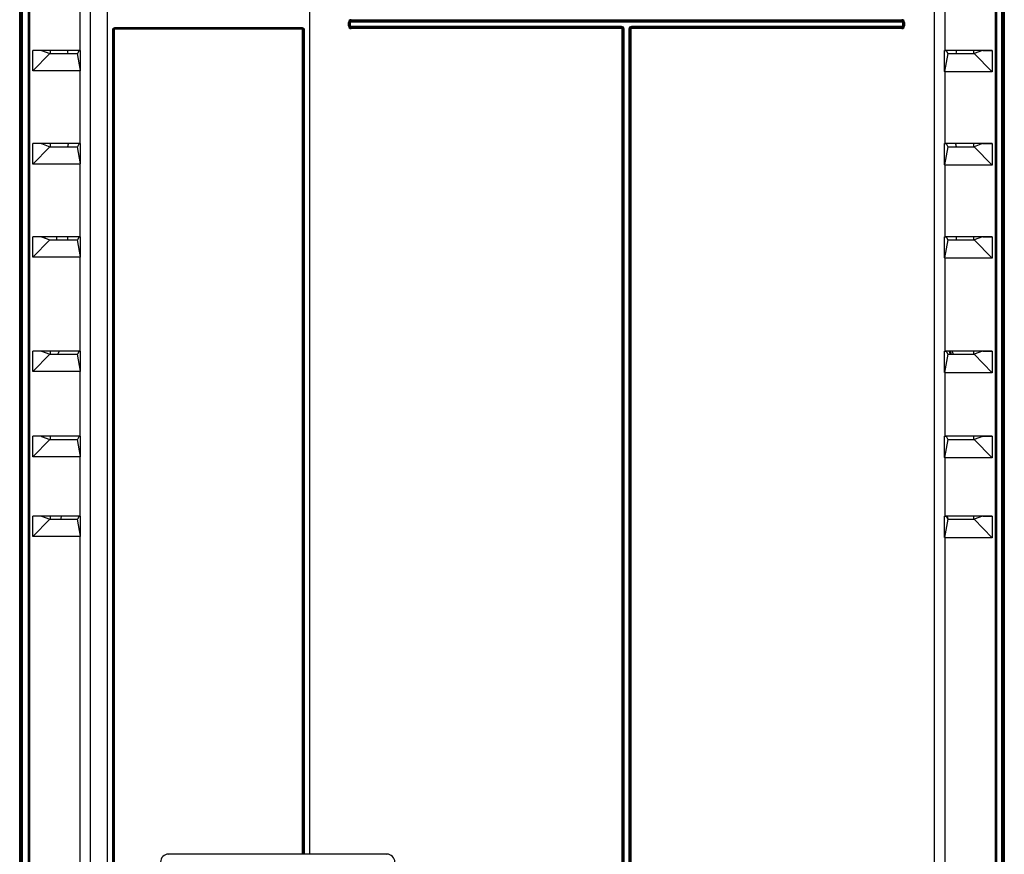
# Paper-space layout 'MCAD-FC-C2-IP21-WITH-DISCONNECT_1_1' of a CAD drawing. Units: millimetres. Extents: x 0 to 420, y 0 to 297.
# Drawn here: x 61 to 98, y 109 to 140 of the extents above; entities that cross this region are included whole.
import ezdxf

# ---------------------------------------------------------------- set-up
doc = ezdxf.new("R2010")
doc.units = ezdxf.units.MM
doc.header["$LTSCALE"] = 23.1
doc.layers.get('0').update_dxf_attribs({"linetype": 'CONTINUOUS'})
for name, color, linetype in [('2D_ITEMS', 7, 'CONTINUOUS'), ('DRAFTS', 7, 'CONTINUOUS'), ('ROUNDS', 7, 'CONTINUOUS'), ('SURFACES', 7, 'CONTINUOUS')]:
    doc.layers.add(name, color=color, linetype=linetype)

psp = doc.layouts.new('MCAD-FC-C2-IP21-WITH-DISCONNECT_1_1')

# ---------------------------------------------------------------- linework, layer by layer
at = {"color": 7, "linetype": 'CONTINUOUS'}
for p, q in [((61.1667, 138.4387), (61.1667, 139.2087)), ((62.9434, 139.2087), (61.1667, 139.2087)), ((97.2088, 139.2087), (95.4328, 139.2087)), ((97.2088, 139.2087), (97.2088, 138.3987)), ((62.9434, 138.4387), (61.1667, 138.4387)), ((97.2088, 138.3987), (95.4328, 138.3987)), ((61.1667, 134.9387), (61.1667, 135.7087)), ((62.9434, 135.7087), (61.1667, 135.7087)), ((97.2088, 135.7087), (95.4328, 135.7087)), ((97.2088, 135.7087), (97.2088, 134.8987)), ((62.9434, 134.9387), (61.1667, 134.9387)), ((97.2088, 134.8987), (95.4328, 134.8987)), ((61.1667, 131.4387), (61.1667, 132.2087)), ((62.9434, 132.2087), (61.1667, 132.2087)), ((62.0681, 132.0886), (62.0681, 132.2078)), ((97.2088, 132.2087), (95.4328, 132.2087)), ((97.2088, 132.2087), (97.2088, 131.3987)), ((62.9434, 131.4387), (61.1667, 131.4387)), ((97.2088, 131.3987), (95.4328, 131.3987)), ((61.1667, 127.1387), (61.1667, 127.9087)), ((62.9434, 127.9087), (61.1667, 127.9087)), ((97.2088, 127.9087), (95.4328, 127.9087)), ((97.2088, 127.9087), (97.2088, 127.0987)), ((62.9434, 127.1387), (61.1667, 127.1387)), ((97.2088, 127.0987), (95.4328, 127.0987)), ((61.1667, 123.9387), (61.1667, 124.7087)), ((62.9434, 124.7087), (61.1667, 124.7087)), ((97.2088, 124.7087), (95.4328, 124.7087)), ((97.2088, 124.7087), (97.2088, 123.8987)), ((62.9434, 123.9387), (61.1667, 123.9387)), ((97.2088, 123.8987), (95.4328, 123.8987)), ((61.1667, 120.9387), (61.1667, 121.7087)), ((62.9434, 121.7087), (61.1667, 121.7087)), ((97.2088, 121.7087), (95.4328, 121.7087)), ((97.2088, 121.7087), (97.2088, 120.8987)), ((62.9434, 120.9387), (61.1667, 120.9387)), ((97.2088, 120.8987), (95.4328, 120.8987)), ((74.4681, 109.0087), (66.268, 109.0087))]:
    psp.add_line(p, q, dxfattribs=at)
at = {"color": 9, "linetype": 'CONTINUOUS'}
for p, q in [((62.9434, 86.548), (62.9434, 120.9387)), ((95.4328, 86.548), (95.4328, 120.8987)), ((66.268, 109.0087), (66.282, 108.9947)), ((74.4541, 108.9947), (74.4681, 109.0087))]:
    psp.add_line(p, q, dxfattribs=at)
at = {"color": 7, "linetype": 'CONTINUOUS'}
psp.add_lwpolyline([(62.24, 121.708), (62.2209, 121.625), (62.2174, 121.5886)], dxfattribs=at)
for centre, radius, start, end in [((62.5681, 127.6087), 0.5, 142.8645, 158.71999), ((95.2681, 127.6587), 0.395, 19.25788, 39.03893), ((95.2681, 127.6587), 0.425, 17.8566, 35.89618), ((95.2681, 127.6587), 0.5, 15.09435, 29.84269), ((74.4681, 108.7087), 0.2999, 359.98835, 90.01165)]:
    psp.add_arc(centre, radius, start, end, dxfattribs=at)
for centre, major_axis, ratio, start_param, end_param in [((63.3408, 138.8387), (0.3993, 0.3993), 0.0576596, -3.0839968, -2.851091), ((95.0355, 138.7987), (-0.3993, 0.3993), 0.0576596, -3.4331383, -3.1991885), ((63.3408, 135.3387), (0.3993, 0.3993), 0.0576596, -3.0839968, -2.851091), ((95.0355, 135.2987), (-0.3993, 0.3993), 0.0576596, -3.4331383, -3.1991885), ((63.3408, 131.8387), (0.3993, 0.3993), 0.0576596, -3.0839968, -2.851091), ((95.0355, 131.7987), (-0.3993, 0.3993), 0.0576596, -3.4331383, -3.1991885), ((63.3408, 127.5387), (0.3993, 0.3993), 0.0576596, -3.0839968, -2.851091), ((95.0355, 127.4987), (-0.3993, 0.3993), 0.0576596, -3.4331383, -3.1991885), ((63.3408, 124.3387), (0.3993, 0.3993), 0.0576596, -3.0839968, -2.851091), ((95.0355, 124.2987), (-0.3993, 0.3993), 0.0576596, -3.4331383, -3.1991885), ((63.3408, 121.3387), (0.3993, 0.3993), 0.0576596, -3.0839968, -2.851091), ((95.0355, 121.2987), (-0.3993, 0.3993), 0.0576596, -3.4331383, -3.1991885), ((66.2681, 108.7086), (0.2122, -0.2122), 0.9996955, 2.3563468, 3.9269909)]:
    psp.add_ellipse(centre, major_axis=major_axis, ratio=ratio, start_param=start_param, end_param=end_param, dxfattribs=at)
at = {"layer": '2D_ITEMS', "color": 9, "linetype": 'CONTINUOUS'}
for p, q in [((61.5843, 139.1711), (61.5843, 139.2074)), ((61.8342, 139.0886), (61.8342, 139.2076)), ((96.5019, 139.2071), (96.5019, 139.0886)), ((96.7519, 139.2071), (96.7519, 139.1711)), ((61.5843, 135.6711), (61.5843, 135.7074)), ((61.8342, 135.5886), (61.8342, 135.7076)), ((96.5019, 135.7071), (96.5019, 135.5886)), ((96.7519, 135.7071), (96.7519, 135.6711)), ((61.5534, 132.1825), (61.5534, 132.2073)), ((61.6284, 132.1548), (61.6284, 132.2074)), ((96.5019, 132.2071), (96.5019, 132.0886)), ((96.7519, 132.2071), (96.7519, 132.1711)), ((61.5843, 127.8711), (61.5843, 127.9074)), ((61.8342, 127.7886), (61.8342, 127.9076)), ((96.5019, 127.9071), (96.5019, 127.7886)), ((96.7519, 127.9071), (96.7519, 127.8711)), ((61.5843, 124.6711), (61.5843, 124.7074)), ((61.8342, 124.5886), (61.8342, 124.7076)), ((96.5019, 124.7071), (96.5019, 124.5886)), ((96.7519, 124.7071), (96.7519, 124.6711)), ((61.5843, 121.6711), (61.5843, 121.7074)), ((61.8342, 121.5886), (61.8342, 121.7076)), ((96.5019, 121.7071), (96.5019, 121.5886)), ((96.7519, 121.7071), (96.7519, 121.6711))]:
    psp.add_line(p, q, dxfattribs=at)
at = {"layer": 'DRAFTS', "color": 9, "linetype": 'CONTINUOUS'}
for p, q in [((62.9434, 139.2087), (62.9434, 141.9387)), ((95.4328, 139.2087), (95.4328, 141.8987)), ((62.9434, 135.7087), (62.9434, 138.4387)), ((95.4328, 135.7087), (95.4328, 138.3987)), ((62.9434, 132.2087), (62.9434, 134.9387)), ((95.4328, 132.2087), (95.4328, 134.8987)), ((62.9434, 127.9087), (62.9434, 131.4387)), ((95.4328, 127.9087), (95.4328, 131.3987)), ((62.9434, 124.7087), (62.9434, 127.1387)), ((95.4328, 124.7087), (95.4328, 127.0987)), ((62.9434, 121.7087), (62.9434, 123.9387)), ((95.4328, 121.7087), (95.4328, 123.8987))]:
    psp.add_line(p, q, dxfattribs=at)
at = {"layer": 'DRAFTS', "color": 7, "linetype": 'CONTINUOUS'}
for p, q in [((61.4824, 139.2031), (61.1667, 139.2087)), ((61.8079, 139.0886), (61.1667, 138.4387)), ((61.4902, 139.2058), (61.8079, 139.0886)), ((61.8079, 139.0886), (62.8505, 139.0886)), ((62.9095, 139.2087), (62.8505, 139.0886)), ((62.9648, 138.4495), (62.8505, 139.0886)), ((62.9648, 139.2085), (62.9094, 139.2031)), ((62.9648, 138.4495), (62.9648, 139.2085)), ((95.4113, 138.4096), (95.4113, 139.2085)), ((95.4113, 139.2085), (95.4738, 139.2023)), ((95.5328, 139.0886), (95.4113, 138.4096)), ((95.4738, 139.2071), (95.5328, 139.0886)), ((95.5328, 139.0886), (96.5281, 139.0886)), ((96.8453, 139.2055), (96.5281, 139.0886)), ((97.2088, 138.3987), (96.5281, 139.0886)), ((96.8536, 139.2023), (97.2088, 139.2087)), ((61.4824, 135.7031), (61.1667, 135.7087)), ((61.8079, 135.5886), (61.1667, 134.9387)), ((61.4902, 135.7058), (61.8079, 135.5886)), ((61.8079, 135.5886), (62.8505, 135.5886)), ((62.9095, 135.7087), (62.8505, 135.5886)), ((62.9648, 134.9495), (62.8505, 135.5886)), ((62.9648, 135.7085), (62.9094, 135.7031)), ((62.9648, 134.9495), (62.9648, 135.7085)), ((95.4113, 135.7085), (95.4738, 135.7023)), ((95.4113, 134.9096), (95.4113, 135.7085)), ((95.5328, 135.5886), (95.4113, 134.9096)), ((95.4738, 135.7071), (95.5328, 135.5886)), ((95.5328, 135.5886), (96.5281, 135.5886)), ((96.8453, 135.7055), (96.5281, 135.5886)), ((97.2088, 134.8987), (96.5281, 135.5886)), ((96.8536, 135.7023), (97.2088, 135.7087)), ((61.4824, 132.2031), (61.1667, 132.2087)), ((61.8079, 132.0886), (61.1667, 131.4387)), ((61.4902, 132.2058), (61.8079, 132.0886)), ((61.8079, 132.0886), (62.8505, 132.0886)), ((62.9095, 132.2087), (62.8505, 132.0886)), ((62.9648, 131.4495), (62.8505, 132.0886)), ((62.9648, 132.2085), (62.9094, 132.2031)), ((62.9648, 131.4495), (62.9648, 132.2085)), ((95.4113, 132.2085), (95.4738, 132.2023)), ((95.4113, 131.4096), (95.4113, 132.2085)), ((95.5328, 132.0886), (95.4113, 131.4096)), ((95.4738, 132.2071), (95.5328, 132.0886)), ((95.5328, 132.0886), (96.5281, 132.0886)), ((96.8453, 132.2055), (96.5281, 132.0886)), ((97.2088, 131.3987), (96.5281, 132.0886)), ((96.8536, 132.2023), (97.2088, 132.2087)), ((61.4824, 127.9031), (61.1667, 127.9087)), ((61.8079, 127.7886), (61.1667, 127.1387)), ((61.4902, 127.9058), (61.8079, 127.7886)), ((61.8079, 127.7886), (62.8505, 127.7886)), ((62.9095, 127.9087), (62.8505, 127.7886)), ((62.9648, 127.1495), (62.8505, 127.7886)), ((62.9648, 127.9085), (62.9094, 127.9031)), ((62.9648, 127.1495), (62.9648, 127.9085)), ((95.4113, 127.9085), (95.4738, 127.9023)), ((95.4113, 127.1096), (95.4113, 127.9085)), ((95.5328, 127.7886), (95.4113, 127.1096)), ((95.4738, 127.9071), (95.5328, 127.7886)), ((95.5328, 127.7886), (96.5281, 127.7886)), ((96.8453, 127.9055), (96.5281, 127.7886)), ((97.2088, 127.0987), (96.5281, 127.7886)), ((96.8536, 127.9023), (97.2088, 127.9087)), ((61.4824, 124.7031), (61.1667, 124.7087)), ((61.4902, 124.7058), (61.8079, 124.5886)), ((62.9095, 124.7087), (62.8505, 124.5886)), ((62.9648, 124.7085), (62.9094, 124.7031)), ((62.9648, 123.9495), (62.9648, 124.7085)), ((95.4113, 124.7085), (95.4738, 124.7023)), ((95.4113, 123.9096), (95.4113, 124.7085)), ((95.4738, 124.7071), (95.5328, 124.5886)), ((96.8453, 124.7055), (96.5281, 124.5886)), ((96.8536, 124.7023), (97.2088, 124.7087)), ((61.8079, 124.5886), (61.1667, 123.9387)), ((61.8079, 124.5886), (62.8505, 124.5886)), ((62.9648, 123.9495), (62.8505, 124.5886)), ((95.5328, 124.5886), (95.4113, 123.9096)), ((95.5328, 124.5886), (96.5281, 124.5886)), ((97.2088, 123.8987), (96.5281, 124.5886)), ((61.4824, 121.7031), (61.1667, 121.7087)), ((61.4902, 121.7058), (61.8079, 121.5886)), ((62.9095, 121.7087), (62.8505, 121.5886)), ((62.9648, 121.7085), (62.9094, 121.7031)), ((62.9648, 120.9495), (62.9648, 121.7085)), ((95.4113, 121.7085), (95.4738, 121.7023)), ((95.4113, 120.9096), (95.4113, 121.7085)), ((95.4738, 121.7071), (95.5328, 121.5886)), ((96.8453, 121.7055), (96.5281, 121.5886)), ((96.8536, 121.7023), (97.2088, 121.7087)), ((61.8079, 121.5886), (61.1667, 120.9387)), ((61.8079, 121.5886), (62.8505, 121.5886)), ((62.9648, 120.9495), (62.8505, 121.5886)), ((95.5328, 121.5886), (95.4113, 120.9096)), ((95.5328, 121.5886), (96.5281, 121.5886)), ((97.2088, 120.8987), (96.5281, 121.5886))]:
    psp.add_line(p, q, dxfattribs=at)
for centre, major_axis, start_param, end_param in [((63.3408, 139.2016), (0.4, -0.007), 2.7935304, 3.0264362), ((95.0355, 139.2016), (0.4, 0.007), 0.1151565, 0.3491062), ((63.3408, 135.7016), (0.4, -0.007), 2.7935304, 3.0264362), ((95.0355, 135.7016), (0.4, 0.007), 0.1151565, 0.3491062), ((63.3408, 132.2016), (0.4, -0.007), 2.7935304, 3.0264362), ((95.0355, 132.2016), (0.4, 0.007), 0.1151565, 0.3491062), ((63.3408, 127.9016), (0.4, -0.007), 2.7935304, 3.0264362), ((95.0355, 127.9016), (0.4, 0.007), 0.1151565, 0.3491062), ((63.3408, 124.7016), (0.4, -0.007), 2.7935304, 3.0264362), ((95.0355, 124.7016), (0.4, 0.007), 0.1151565, 0.3491062), ((63.3408, 121.7016), (0.4, -0.007), 2.7935304, 3.0264362), ((95.0355, 121.7016), (0.4, 0.007), 0.1151565, 0.3491062)]:
    psp.add_ellipse(centre, major_axis=major_axis, ratio=0.002019, start_param=start_param, end_param=end_param, dxfattribs=at)
at = {"layer": 'ROUNDS', "color": 7, "linetype": 'CONTINUOUS'}
for p, q in [((60.6768, 86.2456), (60.6768, 160.3127)), ((97.6588, 160.3127), (97.6588, 86.2456)), ((63.9681, 159.1212), (63.9681, 86.548)), ((71.5681, 159.1212), (71.5681, 109.0087))]:
    psp.add_line(p, q, dxfattribs=at)
at = {"layer": 'ROUNDS', "color": 9, "linetype": 'CONTINUOUS'}
for p, q in [((63.3408, 86.148), (63.3408, 159.5209)), ((95.0355, 86.148), (95.0355, 159.5209)), ((60.7163, 156.7866), (60.7163, 89.5614)), ((60.7663, 156.7866), (60.7663, 89.5614)), ((61.011, 89.5614), (61.011, 156.7866)), ((61.0606, 89.5614), (61.0606, 156.7866)), ((97.3156, 156.7866), (97.3156, 89.5481)), ((97.3653, 156.7866), (97.3653, 89.5481)), ((97.5693, 89.5481), (97.5693, 156.7866)), ((97.6192, 89.5481), (97.6192, 156.7866)), ((73.0281, 140.1287), (73.0281, 140.2587)), ((73.0281, 140.2587), (73.1022, 140.2587)), ((73.0652, 140.1287), (73.0652, 140.2587)), ((73.1022, 140.1287), (73.1022, 140.2587)), ((73.1281, 140.2845), (73.1281, 140.3587)), ((73.1281, 140.3587), (93.8081, 140.3587)), ((73.1281, 140.3216), (93.8081, 140.3216)), ((73.1281, 140.2845), (93.8081, 140.2845)), ((93.8081, 140.2845), (93.8081, 140.3587)), ((93.8339, 140.2587), (93.8339, 140.1287)), ((93.8339, 140.2587), (93.9081, 140.2587)), ((93.871, 140.2587), (93.871, 140.1287)), ((93.9081, 140.2587), (93.9081, 140.1287)), ((64.1719, 139.9917), (64.2073, 139.9917)), ((64.1719, 87.5157), (64.1719, 139.9915)), ((64.2073, 87.5157), (64.2073, 139.9917)), ((64.2409, 139.9917), (64.2073, 139.9917)), ((64.2409, 87.5157), (64.2409, 139.9917)), ((64.2465, 140.0667), (71.2895, 140.0668)), ((64.2487, 140.0334), (71.2874, 140.0334)), ((71.2853, 140.0017), (64.2508, 140.0017)), ((71.2953, 109.0087), (71.2953, 139.9917)), ((71.3288, 139.9917), (71.2953, 139.9917)), ((71.3288, 139.9917), (71.3288, 109.0087)), ((71.3643, 139.9917), (71.3288, 139.9917)), ((71.3643, 139.9917), (71.3643, 109.0087)), ((73.0281, 140.1287), (73.1022, 140.1287)), ((73.1281, 140.0287), (73.1281, 140.1028)), ((83.2831, 140.1028), (73.1281, 140.1028)), ((83.2831, 140.0658), (73.1281, 140.0658)), ((83.2831, 140.0287), (73.1281, 140.0287)), ((83.2831, 140.0287), (83.2831, 140.1028)), ((83.3031, 87.7337), (83.3031, 140.0087)), ((83.3031, 140.0087), (83.3772, 140.0087)), ((83.3402, 87.7337), (83.3402, 140.0087)), ((83.3772, 87.7337), (83.3772, 140.0087)), ((83.5589, 140.0087), (83.5589, 87.7337)), ((83.5589, 140.0087), (83.6331, 140.0087)), ((83.596, 140.0087), (83.596, 87.7337)), ((83.6331, 140.0087), (83.6331, 87.7337)), ((83.6531, 140.0287), (83.6531, 140.1028)), ((93.8081, 140.1028), (83.6531, 140.1028)), ((93.8081, 140.0658), (83.6531, 140.0658)), ((93.8081, 140.0287), (83.6531, 140.0287)), ((93.8081, 140.0287), (93.8081, 140.1028)), ((93.8339, 140.1287), (93.9081, 140.1287))]:
    psp.add_line(p, q, dxfattribs=at)
at = {"layer": 'ROUNDS', "color": 3, "linetype": 'CONTINUOUS'}
for p, q in [((62.4681, 132.2082), (62.4681, 132.0886)), ((95.8681, 132.0886), (95.8681, 132.2071))]:
    psp.add_line(p, q, dxfattribs=at)
at = {"layer": 'ROUNDS', "color": 9, "linetype": 'CONTINUOUS'}
for points in [[(64.2409, 139.9917), (64.2421, 139.9965), (64.2456, 140.0002), (64.2508, 140.0017)], [(64.2508, 140.0017), (64.2503, 140.0195), (64.2487, 140.0334)], [(71.2874, 140.0334), (71.2859, 140.0197), (71.2853, 140.0017)], [(71.2953, 139.9917), (71.2942, 139.9963), (71.2907, 140.0001), (71.2853, 140.0017)]]:
    psp.add_lwpolyline(points, dxfattribs=at)
for centre, radius, start, end in [((73.1281, 140.2587), 0.1, 90, 180), ((73.1281, 140.2587), 0.0629, 90, 180), ((73.1281, 140.2587), 0.0258, 90, 180), ((93.8081, 140.2587), 0.1, 0, 90), ((93.8081, 140.2587), 0.0629, 0, 90), ((93.8081, 140.2587), 0.0258, 0, 90), ((73.1281, 140.1287), 0.1, 180, 270), ((73.1281, 140.1287), 0.0629, 180, 270), ((73.1281, 140.1287), 0.0258, 180, 270), ((83.2831, 140.0087), 0.0942, 0, 90), ((83.2831, 140.0087), 0.0571, 0, 90), ((83.2831, 140.0087), 0.02, 0, 90), ((83.6531, 140.0087), 0.0942, 90, 180), ((83.6531, 140.0087), 0.0571, 90, 180), ((83.6531, 140.0087), 0.02, 90, 180), ((93.8081, 140.1287), 0.1, 270, 360), ((93.8081, 140.1287), 0.0629, 270, 360), ((93.8081, 140.1287), 0.0258, 270, 360)]:
    psp.add_arc(centre, radius, start, end, dxfattribs=at)
at = {"layer": 'ROUNDS', "color": 3, "linetype": 'CONTINUOUS'}
for centre, start, end in [((62.9681, 139.216), 180.92375, 194.84146), ((95.3681, 139.216), 345.15854, 358.93965), ((62.9681, 135.5014), 155.2684, 169.77618), ((95.3681, 135.5014), 10.22382, 24.57823)]:
    psp.add_arc(centre, 0.5, start, end, dxfattribs=at)
at = {"layer": 'ROUNDS', "color": 9, "linetype": 'CONTINUOUS'}
for points in [[(64.1719, 139.9915), (64.1719, 140.0268), (64.2111, 140.0668), (64.2465, 140.0667)], [(71.2895, 140.0668), (71.3248, 140.0669), (71.3643, 140.027), (71.3643, 139.9917)]]:
    psp.add_open_spline(points, degree=3, dxfattribs=at)
for points, knots in [([(64.2073, 139.9917), (64.2073, 140.0011), (64.2066, 140.0229), (64.2317, 140.025), (64.2377, 140.0199)], [0, 0, 0, 0, 0.5438904, 1, 1, 1, 1]), ([(64.2465, 140.0667), (64.2465, 140.0605), (64.2469, 140.0493), (64.2478, 140.0382), (64.2487, 140.0334)], [0, 0, 0, 0, 0.5623354, 1, 1, 1, 1]), ([(71.2897, 140.0668), (71.2896, 140.0605), (71.2892, 140.0493), (71.2883, 140.0382), (71.2874, 140.0334)], [0, 0, 0, 0, 0.5624457, 1, 1, 1, 1]), ([(71.2874, 140.0334), (71.3022, 140.0334), (71.33, 140.0225), (71.3251, 140.0003), (71.3223, 139.9961)], [0, 0, 0, 0, 0.7444029, 1, 1, 1, 1])]:
    psp.add_open_spline(points, degree=3, knots=knots, dxfattribs=at)
at = {"layer": 'SURFACES', "color": 7, "linetype": 'CONTINUOUS'}
psp.add_line((95.5481, 121.591), (95.5302, 121.7071), dxfattribs=at)

doc.saveas('drawing.dxf')
